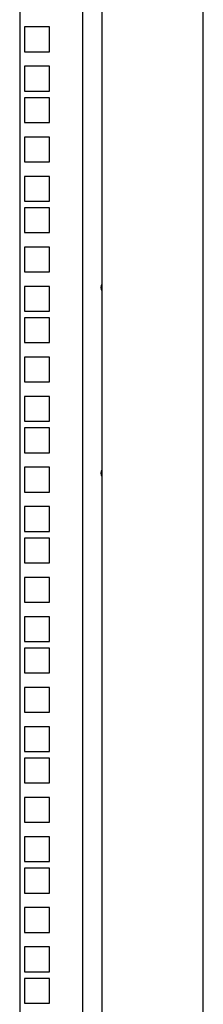
# Model space of a CAD drawing. Units: millimetres. Extents: x 0 to 420, y 0 to 297.
# Drawn here: x 293 to 298, y 223 to 246 of the extents above; entities that cross this region are included whole.
import ezdxf

# ---------------------------------------------------------------- set-up
doc = ezdxf.new("R2010")
doc.units = ezdxf.units.MM
doc.header["$LTSCALE"] = 23.1
doc.layers.get('0').update_dxf_attribs({"linetype": 'CONTINUOUS'})
doc.layers.add('02___PRT_ALL_AXES', color=7, linetype='CONTINUOUS')

msp = doc.modelspace()

# ---------------------------------------------------------------- linework, layer by layer
at = {"color": 3, "linetype": 'CONTINUOUS'}
for p, q in [((297.504193, 153.151679), (297.504193, 267.991679)), ((295.044193, 266.041679), (295.044193, 153.811679)), ((293.052193, 265.774961), (293.052193, 154.084961)), ((294.576193, 265.954961), (294.576193, 153.904961))]:
    msp.add_line(p, q, dxfattribs=at)
at = {"layer": '02___PRT_ALL_AXES', "color": 3, "linetype": 'CONTINUOUS'}
for p, q in [((293.172193, 246.235961), (293.172193, 245.635961)), ((293.772193, 246.235961), (293.172193, 246.235961)), ((293.772193, 245.635961), (293.772193, 246.235961)), ((293.172193, 245.635961), (293.772193, 245.635961)), ((293.172193, 245.283461), (293.172193, 244.683461)), ((293.772193, 245.283461), (293.172193, 245.283461)), ((293.772193, 244.683461), (293.772193, 245.283461)), ((293.172193, 244.683461), (293.772193, 244.683461)), ((293.172193, 244.521461), (293.172193, 243.921461)), ((293.772193, 244.521461), (293.172193, 244.521461)), ((293.772193, 243.921461), (293.772193, 244.521461)), ((293.172193, 243.921461), (293.772193, 243.921461)), ((293.172193, 243.568961), (293.172193, 242.968961)), ((293.772193, 243.568961), (293.172193, 243.568961)), ((293.772193, 242.968961), (293.772193, 243.568961)), ((293.172193, 242.968961), (293.772193, 242.968961)), ((293.172193, 242.616461), (293.172193, 242.016461)), ((293.772193, 242.616461), (293.172193, 242.616461)), ((293.772193, 242.016461), (293.772193, 242.616461)), ((293.172193, 242.016461), (293.772193, 242.016461)), ((293.172193, 241.854461), (293.172193, 241.254461)), ((293.772193, 241.854461), (293.172193, 241.854461)), ((293.772193, 241.254461), (293.772193, 241.854461)), ((293.172193, 241.254461), (293.772193, 241.254461)), ((293.172193, 240.901961), (293.172193, 240.301961)), ((293.772193, 240.901961), (293.172193, 240.901961)), ((293.772193, 240.301961), (293.772193, 240.901961)), ((293.172193, 240.301961), (293.772193, 240.301961)), ((293.172193, 239.949461), (293.172193, 239.349461)), ((293.772193, 239.949461), (293.172193, 239.949461)), ((293.772193, 239.349461), (293.772193, 239.949461)), ((293.172193, 239.349461), (293.772193, 239.349461)), ((293.172193, 239.187461), (293.172193, 238.587461)), ((293.772193, 239.187461), (293.172193, 239.187461)), ((293.772193, 238.587461), (293.772193, 239.187461)), ((293.172193, 238.587461), (293.772193, 238.587461)), ((293.172193, 238.234961), (293.172193, 237.634961)), ((293.772193, 238.234961), (293.172193, 238.234961)), ((293.772193, 237.634961), (293.772193, 238.234961)), ((293.172193, 237.634961), (293.772193, 237.634961)), ((293.172193, 237.282461), (293.172193, 236.682461)), ((293.772193, 237.282461), (293.172193, 237.282461)), ((293.772193, 236.682461), (293.772193, 237.282461)), ((293.172193, 236.682461), (293.772193, 236.682461)), ((293.172193, 236.520461), (293.172193, 235.920461)), ((293.772193, 236.520461), (293.172193, 236.520461)), ((293.772193, 235.920461), (293.772193, 236.520461)), ((293.172193, 235.920461), (293.772193, 235.920461)), ((293.172193, 235.567961), (293.172193, 234.967961)), ((293.772193, 235.567961), (293.172193, 235.567961)), ((293.772193, 234.967961), (293.772193, 235.567961)), ((293.172193, 234.967961), (293.772193, 234.967961)), ((293.172193, 234.615461), (293.172193, 234.015461)), ((293.772193, 234.615461), (293.172193, 234.615461)), ((293.772193, 234.015461), (293.772193, 234.615461)), ((293.172193, 234.015461), (293.772193, 234.015461)), ((293.172193, 233.853461), (293.172193, 233.253461)), ((293.772193, 233.853461), (293.172193, 233.853461)), ((293.772193, 233.253461), (293.772193, 233.853461)), ((293.172193, 233.253461), (293.772193, 233.253461)), ((293.172193, 232.900961), (293.172193, 232.300961)), ((293.772193, 232.900961), (293.172193, 232.900961)), ((293.772193, 232.300961), (293.772193, 232.900961)), ((293.172193, 232.300961), (293.772193, 232.300961)), ((293.172193, 231.948461), (293.172193, 231.348461)), ((293.772193, 231.948461), (293.172193, 231.948461)), ((293.772193, 231.348461), (293.772193, 231.948461)), ((293.172193, 231.348461), (293.772193, 231.348461)), ((293.172193, 231.186461), (293.172193, 230.586461)), ((293.772193, 231.186461), (293.172193, 231.186461)), ((293.772193, 230.586461), (293.772193, 231.186461)), ((293.172193, 230.586461), (293.772193, 230.586461)), ((293.172193, 230.233961), (293.172193, 229.633961)), ((293.772193, 230.233961), (293.172193, 230.233961)), ((293.772193, 229.633961), (293.772193, 230.233961)), ((293.172193, 229.633961), (293.772193, 229.633961)), ((293.172193, 229.281461), (293.172193, 228.681461)), ((293.772193, 229.281461), (293.172193, 229.281461)), ((293.772193, 228.681461), (293.772193, 229.281461)), ((293.172193, 228.681461), (293.772193, 228.681461)), ((293.172193, 228.519461), (293.172193, 227.919461)), ((293.772193, 228.519461), (293.172193, 228.519461)), ((293.772193, 227.919461), (293.772193, 228.519461)), ((293.172193, 227.919461), (293.772193, 227.919461)), ((293.172193, 227.566961), (293.172193, 226.966961)), ((293.772193, 227.566961), (293.172193, 227.566961)), ((293.772193, 226.966961), (293.772193, 227.566961)), ((293.172193, 226.966961), (293.772193, 226.966961)), ((293.172193, 226.614461), (293.172193, 226.014461)), ((293.772193, 226.614461), (293.172193, 226.614461)), ((293.772193, 226.014461), (293.772193, 226.614461)), ((293.172193, 226.014461), (293.772193, 226.014461)), ((293.172193, 225.852461), (293.172193, 225.252461)), ((293.772193, 225.852461), (293.172193, 225.852461)), ((293.772193, 225.252461), (293.772193, 225.852461)), ((293.172193, 225.252461), (293.772193, 225.252461)), ((293.172193, 224.899961), (293.172193, 224.299961)), ((293.772193, 224.899961), (293.172193, 224.899961)), ((293.772193, 224.299961), (293.772193, 224.899961)), ((293.172193, 224.299961), (293.772193, 224.299961)), ((293.172193, 223.947461), (293.172193, 223.347461)), ((293.772193, 223.947461), (293.172193, 223.947461)), ((293.772193, 223.347461), (293.772193, 223.947461)), ((293.172193, 223.347461), (293.772193, 223.347461)), ((293.172193, 223.185461), (293.172193, 222.585461)), ((293.772193, 223.185461), (293.172193, 223.185461)), ((293.772193, 222.585461), (293.772193, 223.185461)), ((293.172193, 222.585461), (293.772193, 222.585461))]:
    msp.add_line(p, q, dxfattribs=at)
for centre in [(295.152193, 239.923361), (295.152193, 235.423361)]:
    msp.add_arc(centre, 0.135, 143.3925405, 216.6074595, dxfattribs=at)

doc.saveas('drawing.dxf')
